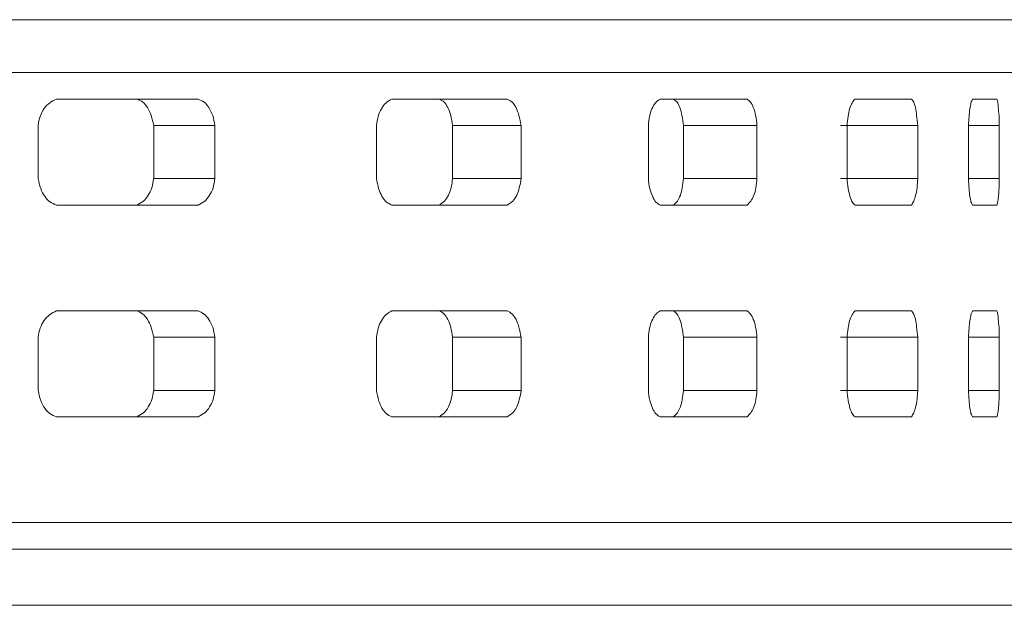
# Model space of a CAD drawing. Units: inches. Extents: x 44 to 254, y -43 to 254.
# Drawn here: x 193 to 194, y 125 to 126 of the extents above; entities that cross this region are included whole.
import ezdxf

# ---------------------------------------------------------------- set-up
doc = ezdxf.new("R2010")
doc.units = ezdxf.units.IN
doc.header["$MEASUREMENT"] = 0

# ---------------------------------------------------------------- blocks, each defined once
blk = doc.blocks.new('block 1470')
at = {"color": 7, "lineweight": 9, "true_color": 0xffffff}
blk.add_open_spline([(192.90605, 125.82505), (192.90674, 125.82195), (192.90743, 125.81868), (192.90847, 125.81558), (192.9095, 125.81299), (192.91088, 125.81041), (192.91226, 125.80834), (192.91363, 125.80627), (192.91536, 125.80438), (192.91708, 125.80317), (192.91915, 125.8018), (192.92121, 125.80093), (192.92328, 125.80007)], degree=3, knots=[0, 0, 0, 0, 1, 1, 1, 2, 2, 2, 3, 3, 3, 4, 4, 4, 4], dxfattribs=at)
blk = doc.blocks.new('block 1471')
at = {"color": 7, "lineweight": 9, "true_color": 0xffffff}
blk.add_lwpolyline([(192.92328, 125.80007), (193.05729, 125.80007)], dxfattribs=at)
blk = doc.blocks.new('block 1472')
at = {"color": 7, "lineweight": 9, "true_color": 0xffffff}
blk.add_open_spline([(193.05729, 125.80007), (193.05936, 125.80128), (193.06143, 125.80231), (193.0635, 125.80386), (193.06522, 125.80524), (193.0666, 125.80714), (193.06797, 125.80937), (193.06935, 125.81144), (193.07073, 125.81385), (193.07142, 125.81644), (193.07211, 125.81919), (193.0728, 125.82212), (193.07314, 125.82505)], degree=3, knots=[0, 0, 0, 0, 1, 1, 1, 2, 2, 2, 3, 3, 3, 4, 4, 4, 4], dxfattribs=at)
blk = doc.blocks.new('block 1473')
at = {"color": 7, "lineweight": 9, "true_color": 0xffffff}
blk.add_lwpolyline([(193.07314, 125.82505), (193.07314, 125.87518)], dxfattribs=at)
blk = doc.blocks.new('block 1474')
at = {"color": 7, "lineweight": 9, "true_color": 0xffffff}
blk.add_open_spline([(193.07314, 125.87518), (193.07245, 125.87845), (193.07211, 125.88172), (193.07107, 125.88465), (193.07004, 125.88741), (193.06866, 125.88982), (193.06729, 125.89206), (193.06625, 125.89412), (193.06453, 125.89585), (193.06281, 125.89722), (193.06108, 125.89843), (193.05902, 125.89929), (193.05729, 125.90015)], degree=3, knots=[0, 0, 0, 0, 1, 1, 1, 2, 2, 2, 3, 3, 3, 4, 4, 4, 4], dxfattribs=at)
blk = doc.blocks.new('block 1475')
at = {"color": 7, "lineweight": 9, "true_color": 0xffffff}
blk.add_lwpolyline([(193.05729, 125.90015), (192.92328, 125.90015)], dxfattribs=at)
blk = doc.blocks.new('block 1476')
at = {"color": 7, "lineweight": 9, "true_color": 0xffffff}
blk.add_open_spline([(192.92328, 125.90015), (192.92121, 125.89912), (192.9188, 125.89791), (192.91673, 125.89636), (192.91501, 125.89499), (192.91294, 125.89309), (192.91157, 125.89102), (192.91019, 125.88878), (192.90881, 125.88655), (192.90812, 125.88379), (192.90709, 125.88103), (192.9064, 125.8781), (192.90605, 125.87518)], degree=3, knots=[0, 0, 0, 0, 1, 1, 1, 2, 2, 2, 3, 3, 3, 4, 4, 4, 4], dxfattribs=at)
blk = doc.blocks.new('block 1477')
at = {"color": 7, "lineweight": 9, "true_color": 0xffffff}
blk.add_lwpolyline([(192.90605, 125.87518), (192.90605, 125.82505)], dxfattribs=at)
blk = doc.blocks.new('block 1478')
at = {"color": 7, "lineweight": 9, "true_color": 0xffffff}
blk.add_open_spline([(193.22576, 125.82505), (193.22645, 125.82195), (193.22714, 125.81868), (193.22783, 125.81558), (193.22886, 125.81299), (193.22989, 125.81041), (193.23093, 125.80834), (193.23231, 125.80627), (193.23368, 125.80438), (193.23506, 125.80317), (193.23678, 125.8018), (193.23851, 125.80093), (193.24023, 125.80007)], degree=3, knots=[0, 0, 0, 0, 1, 1, 1, 2, 2, 2, 3, 3, 3, 4, 4, 4, 4], dxfattribs=at)
blk = doc.blocks.new('block 1479')
at = {"color": 7, "lineweight": 9, "true_color": 0xffffff}
blk.add_lwpolyline([(193.24023, 125.80007), (193.34944, 125.80007)], dxfattribs=at)
blk = doc.blocks.new('block 1480')
at = {"color": 7, "lineweight": 9, "true_color": 0xffffff}
blk.add_open_spline([(193.34944, 125.80007), (193.35116, 125.80128), (193.35288, 125.80231), (193.35461, 125.80386), (193.35598, 125.80524), (193.35702, 125.80714), (193.3584, 125.80937), (193.35943, 125.81144), (193.36012, 125.81385), (193.36081, 125.81644), (193.3615, 125.81919), (193.36219, 125.82212), (193.36253, 125.82505)], degree=3, knots=[0, 0, 0, 0, 1, 1, 1, 2, 2, 2, 3, 3, 3, 4, 4, 4, 4], dxfattribs=at)
blk = doc.blocks.new('block 1481')
at = {"color": 7, "lineweight": 9, "true_color": 0xffffff}
blk.add_lwpolyline([(193.36253, 125.82505), (193.36253, 125.87518)], dxfattribs=at)
blk = doc.blocks.new('block 1482')
at = {"color": 7, "lineweight": 9, "true_color": 0xffffff}
blk.add_open_spline([(193.36253, 125.87518), (193.36184, 125.87845), (193.3615, 125.88172), (193.36046, 125.88465), (193.35977, 125.88741), (193.35874, 125.88982), (193.35771, 125.89206), (193.35667, 125.89412), (193.3553, 125.89585), (193.35392, 125.89722), (193.35254, 125.89843), (193.35116, 125.89929), (193.34944, 125.90015)], degree=3, knots=[0, 0, 0, 0, 1, 1, 1, 2, 2, 2, 3, 3, 3, 4, 4, 4, 4], dxfattribs=at)
blk = doc.blocks.new('block 1483')
at = {"color": 7, "lineweight": 9, "true_color": 0xffffff}
blk.add_lwpolyline([(193.34944, 125.90015), (193.24023, 125.90015)], dxfattribs=at)
blk = doc.blocks.new('block 1484')
at = {"color": 7, "lineweight": 9, "true_color": 0xffffff}
blk.add_open_spline([(193.24023, 125.90015), (193.23816, 125.89912), (193.23644, 125.89791), (193.23472, 125.89636), (193.23299, 125.89499), (193.23162, 125.89309), (193.23058, 125.89102), (193.2292, 125.88878), (193.22817, 125.88655), (193.22748, 125.88379), (193.22679, 125.88103), (193.2261, 125.8781), (193.22576, 125.87518)], degree=3, knots=[0, 0, 0, 0, 1, 1, 1, 2, 2, 2, 3, 3, 3, 4, 4, 4, 4], dxfattribs=at)
blk = doc.blocks.new('block 1485')
at = {"color": 7, "lineweight": 9, "true_color": 0xffffff}
blk.add_lwpolyline([(193.22576, 125.87518), (193.22576, 125.82505)], dxfattribs=at)
blk = doc.blocks.new('block 1486')
at = {"color": 7, "lineweight": 9, "true_color": 0xffffff}
blk.add_open_spline([(193.48276, 125.82505), (193.48311, 125.82195), (193.48345, 125.81868), (193.48414, 125.81558), (193.48483, 125.81299), (193.48586, 125.81041), (193.48655, 125.80834), (193.48759, 125.80627), (193.48862, 125.80438), (193.48965, 125.80317), (193.49103, 125.8018), (193.49241, 125.80093), (193.49379, 125.80007)], degree=3, knots=[0, 0, 0, 0, 1, 1, 1, 2, 2, 2, 3, 3, 3, 4, 4, 4, 4], dxfattribs=at)
blk = doc.blocks.new('block 1487')
at = {"color": 7, "lineweight": 9, "true_color": 0xffffff}
blk.add_lwpolyline([(193.49379, 125.80007), (193.57613, 125.80007)], dxfattribs=at)
blk = doc.blocks.new('block 1488')
at = {"color": 7, "lineweight": 9, "true_color": 0xffffff}
blk.add_open_spline([(193.57613, 125.80007), (193.57716, 125.80128), (193.57854, 125.80231), (193.57957, 125.80386), (193.5806, 125.80524), (193.58164, 125.80714), (193.58233, 125.80937), (193.58336, 125.81144), (193.58405, 125.81385), (193.58439, 125.81644), (193.58474, 125.81919), (193.58508, 125.82212), (193.58543, 125.82505)], degree=3, knots=[0, 0, 0, 0, 1, 1, 1, 2, 2, 2, 3, 3, 3, 4, 4, 4, 4], dxfattribs=at)
blk = doc.blocks.new('block 1489')
at = {"color": 7, "lineweight": 9, "true_color": 0xffffff}
blk.add_lwpolyline([(193.58543, 125.82505), (193.58543, 125.87518)], dxfattribs=at)
blk = doc.blocks.new('block 1490')
at = {"color": 7, "lineweight": 9, "true_color": 0xffffff}
blk.add_open_spline([(193.58543, 125.87518), (193.58508, 125.87845), (193.58474, 125.88172), (193.58405, 125.88465), (193.5837, 125.88741), (193.58302, 125.88982), (193.58198, 125.89206), (193.58129, 125.89412), (193.58026, 125.89585), (193.57923, 125.89722), (193.57819, 125.89843), (193.57716, 125.89929), (193.57613, 125.90015)], degree=3, knots=[0, 0, 0, 0, 1, 1, 1, 2, 2, 2, 3, 3, 3, 4, 4, 4, 4], dxfattribs=at)
blk = doc.blocks.new('block 1491')
at = {"color": 7, "lineweight": 9, "true_color": 0xffffff}
blk.add_lwpolyline([(193.57613, 125.90015), (193.49379, 125.90015)], dxfattribs=at)
blk = doc.blocks.new('block 1492')
at = {"color": 7, "lineweight": 9, "true_color": 0xffffff}
blk.add_open_spline([(193.49379, 125.90015), (193.49241, 125.89912), (193.49069, 125.89791), (193.48931, 125.89636), (193.48828, 125.89499), (193.48724, 125.89309), (193.48621, 125.89102), (193.48518, 125.88878), (193.48449, 125.88655), (193.4838, 125.88379), (193.48345, 125.88103), (193.48311, 125.8781), (193.48276, 125.87518)], degree=3, knots=[0, 0, 0, 0, 1, 1, 1, 2, 2, 2, 3, 3, 3, 4, 4, 4, 4], dxfattribs=at)
blk = doc.blocks.new('block 1493')
at = {"color": 7, "lineweight": 9, "true_color": 0xffffff}
blk.add_lwpolyline([(193.48276, 125.87518), (193.48276, 125.82505)], dxfattribs=at)
blk = doc.blocks.new('block 1494')
at = {"color": 7, "lineweight": 9, "true_color": 0xffffff}
blk.add_open_spline([(193.67052, 125.82505), (193.67087, 125.82195), (193.67121, 125.81868), (193.67155, 125.81558), (193.67224, 125.81299), (193.67259, 125.81041), (193.67328, 125.80834), (193.67397, 125.80627), (193.67466, 125.80438), (193.67534, 125.80317), (193.67638, 125.8018), (193.67707, 125.80093), (193.6781, 125.80007)], degree=3, knots=[0, 0, 0, 0, 1, 1, 1, 2, 2, 2, 3, 3, 3, 4, 4, 4, 4], dxfattribs=at)
blk = doc.blocks.new('block 1495')
at = {"color": 7, "lineweight": 9, "true_color": 0xffffff}
blk.add_lwpolyline([(193.6781, 125.80007), (193.7315, 125.80007)], dxfattribs=at)
blk = doc.blocks.new('block 1496')
at = {"color": 7, "lineweight": 9, "true_color": 0xffffff}
blk.add_open_spline([(193.7315, 125.80007), (193.73219, 125.80128), (193.73288, 125.80231), (193.73357, 125.80386), (193.73426, 125.80524), (193.73494, 125.80714), (193.73529, 125.80937), (193.73598, 125.81144), (193.73632, 125.81385), (193.73667, 125.81644), (193.73701, 125.81919), (193.73701, 125.82212), (193.73736, 125.82505)], degree=3, knots=[0, 0, 0, 0, 1, 1, 1, 2, 2, 2, 3, 3, 3, 4, 4, 4, 4], dxfattribs=at)
blk = doc.blocks.new('block 1497')
at = {"color": 7, "lineweight": 9, "true_color": 0xffffff}
blk.add_lwpolyline([(193.73736, 125.82505), (193.73736, 125.87518)], dxfattribs=at)
blk = doc.blocks.new('block 1498')
at = {"color": 7, "lineweight": 9, "true_color": 0xffffff}
blk.add_open_spline([(193.73736, 125.87518), (193.73701, 125.87845), (193.73667, 125.88172), (193.73632, 125.88465), (193.73598, 125.88741), (193.73563, 125.88982), (193.73529, 125.89206), (193.7346, 125.89412), (193.73426, 125.89585), (193.73357, 125.89722), (193.73288, 125.89843), (193.73219, 125.89929), (193.7315, 125.90015)], degree=3, knots=[0, 0, 0, 0, 1, 1, 1, 2, 2, 2, 3, 3, 3, 4, 4, 4, 4], dxfattribs=at)
blk = doc.blocks.new('block 1499')
at = {"color": 7, "lineweight": 9, "true_color": 0xffffff}
blk.add_lwpolyline([(193.7315, 125.90015), (193.6781, 125.90015)], dxfattribs=at)
blk = doc.blocks.new('block 1500')
at = {"color": 7, "lineweight": 9, "true_color": 0xffffff}
blk.add_open_spline([(193.6781, 125.90015), (193.67707, 125.89912), (193.67603, 125.89791), (193.67534, 125.89636), (193.67431, 125.89499), (193.67362, 125.89309), (193.67293, 125.89102), (193.67224, 125.88878), (193.6719, 125.88655), (193.67155, 125.88379), (193.67121, 125.88103), (193.67087, 125.8781), (193.67052, 125.87518)], degree=3, knots=[0, 0, 0, 0, 1, 1, 1, 2, 2, 2, 3, 3, 3, 4, 4, 4, 4], dxfattribs=at)
blk = doc.blocks.new('block 1501')
at = {"color": 7, "lineweight": 9, "true_color": 0xffffff}
blk.add_lwpolyline([(193.67052, 125.87518), (193.67052, 125.82505)], dxfattribs=at)
blk = doc.blocks.new('block 1502')
at = {"color": 7, "lineweight": 9, "true_color": 0xffffff}
blk.add_open_spline([(193.78524, 125.82505), (193.78559, 125.82195), (193.78559, 125.81868), (193.78593, 125.81558), (193.78593, 125.81299), (193.78628, 125.81041), (193.78662, 125.80834), (193.78697, 125.80627), (193.78731, 125.80438), (193.78765, 125.80317), (193.78834, 125.8018), (193.78869, 125.80093), (193.78903, 125.80007)], degree=3, knots=[0, 0, 0, 0, 1, 1, 1, 2, 2, 2, 3, 3, 3, 4, 4, 4, 4], dxfattribs=at)
blk = doc.blocks.new('block 1503')
at = {"color": 7, "lineweight": 9, "true_color": 0xffffff}
blk.add_lwpolyline([(193.78903, 125.80007), (193.81211, 125.80007)], dxfattribs=at)
blk = doc.blocks.new('block 1504')
at = {"color": 7, "lineweight": 9, "true_color": 0xffffff}
blk.add_open_spline([(193.81211, 125.80007), (193.81246, 125.80128), (193.8128, 125.80231), (193.81315, 125.80386), (193.81349, 125.80524), (193.81349, 125.80714), (193.81384, 125.80937), (193.81384, 125.81144), (193.81418, 125.81385), (193.81418, 125.81644), (193.81418, 125.81919), (193.81418, 125.82212), (193.81418, 125.82505)], degree=3, knots=[0, 0, 0, 0, 1, 1, 1, 2, 2, 2, 3, 3, 3, 4, 4, 4, 4], dxfattribs=at)
blk = doc.blocks.new('block 1505')
at = {"color": 7, "lineweight": 9, "true_color": 0xffffff}
blk.add_lwpolyline([(193.81418, 125.82505), (193.81418, 125.87518)], dxfattribs=at)
blk = doc.blocks.new('block 1506')
at = {"color": 7, "lineweight": 9, "true_color": 0xffffff}
blk.add_open_spline([(193.81418, 125.87518), (193.81418, 125.87845), (193.81418, 125.88172), (193.81418, 125.88465), (193.81384, 125.88741), (193.81384, 125.88982), (193.81349, 125.89206), (193.81349, 125.89412), (193.81315, 125.89585), (193.81315, 125.89722), (193.8128, 125.89843), (193.81246, 125.89929), (193.81211, 125.90015)], degree=3, knots=[0, 0, 0, 0, 1, 1, 1, 2, 2, 2, 3, 3, 3, 4, 4, 4, 4], dxfattribs=at)
blk = doc.blocks.new('block 1507')
at = {"color": 7, "lineweight": 9, "true_color": 0xffffff}
blk.add_lwpolyline([(193.81211, 125.90015), (193.78903, 125.90015)], dxfattribs=at)
blk = doc.blocks.new('block 1508')
at = {"color": 7, "lineweight": 9, "true_color": 0xffffff}
blk.add_open_spline([(193.78903, 125.90015), (193.78869, 125.89912), (193.788, 125.89791), (193.78765, 125.89636), (193.78731, 125.89499), (193.78697, 125.89309), (193.78662, 125.89102), (193.78628, 125.88878), (193.78593, 125.88655), (193.78593, 125.88379), (193.78559, 125.88103), (193.78559, 125.8781), (193.78524, 125.87518)], degree=3, knots=[0, 0, 0, 0, 1, 1, 1, 2, 2, 2, 3, 3, 3, 4, 4, 4, 4], dxfattribs=at)
blk = doc.blocks.new('block 1509')
at = {"color": 7, "lineweight": 9, "true_color": 0xffffff}
blk.add_lwpolyline([(193.78524, 125.87518), (193.78524, 125.82505)], dxfattribs=at)
blk = doc.blocks.new('block 1516')
at = {"color": 7, "lineweight": 9, "true_color": 0xffffff}
blk.add_open_spline([(193.78903, 125.70017), (193.78869, 125.69913), (193.788, 125.69793), (193.78765, 125.69638), (193.78731, 125.695), (193.78697, 125.6931), (193.78662, 125.69086), (193.78628, 125.6888), (193.78593, 125.68639), (193.78593, 125.6838), (193.78559, 125.68105), (193.78559, 125.67812), (193.78524, 125.67519)], degree=3, knots=[0, 0, 0, 0, 1, 1, 1, 2, 2, 2, 3, 3, 3, 4, 4, 4, 4], dxfattribs=at)
blk = doc.blocks.new('block 1517')
at = {"color": 7, "lineweight": 9, "true_color": 0xffffff}
blk.add_lwpolyline([(193.78524, 125.67519), (193.78524, 125.62506)], dxfattribs=at)
blk = doc.blocks.new('block 1518')
at = {"color": 7, "lineweight": 9, "true_color": 0xffffff}
blk.add_open_spline([(193.78524, 125.62506), (193.78559, 125.62196), (193.78559, 125.61869), (193.78593, 125.61559), (193.78593, 125.613), (193.78628, 125.61042), (193.78662, 125.60818), (193.78697, 125.60611), (193.78731, 125.60439), (193.78765, 125.60319), (193.78834, 125.60181), (193.78869, 125.60095), (193.78903, 125.60009)], degree=3, knots=[0, 0, 0, 0, 1, 1, 1, 2, 2, 2, 3, 3, 3, 4, 4, 4, 4], dxfattribs=at)
blk = doc.blocks.new('block 1519')
at = {"color": 7, "lineweight": 9, "true_color": 0xffffff}
blk.add_lwpolyline([(193.78903, 125.60009), (193.81211, 125.60009)], dxfattribs=at)
blk = doc.blocks.new('block 1520')
at = {"color": 7, "lineweight": 9, "true_color": 0xffffff}
blk.add_open_spline([(193.81211, 125.60009), (193.81246, 125.60129), (193.8128, 125.60232), (193.81315, 125.60388), (193.81349, 125.60525), (193.81349, 125.60715), (193.81384, 125.60939), (193.81384, 125.61145), (193.81418, 125.61369), (193.81418, 125.61645), (193.81418, 125.61921), (193.81418, 125.62213), (193.81418, 125.62506)], degree=3, knots=[0, 0, 0, 0, 1, 1, 1, 2, 2, 2, 3, 3, 3, 4, 4, 4, 4], dxfattribs=at)
blk = doc.blocks.new('block 1521')
at = {"color": 7, "lineweight": 9, "true_color": 0xffffff}
blk.add_lwpolyline([(193.81418, 125.62506), (193.81418, 125.67519)], dxfattribs=at)
blk = doc.blocks.new('block 1522')
at = {"color": 7, "lineweight": 9, "true_color": 0xffffff}
blk.add_open_spline([(193.81418, 125.67519), (193.81418, 125.67846), (193.81418, 125.68156), (193.81418, 125.68466), (193.81384, 125.68742), (193.81384, 125.68983), (193.81349, 125.6919), (193.81349, 125.69414), (193.81315, 125.69586), (193.81315, 125.69706), (193.8128, 125.69844), (193.81246, 125.6993), (193.81211, 125.70017)], degree=3, knots=[0, 0, 0, 0, 1, 1, 1, 2, 2, 2, 3, 3, 3, 4, 4, 4, 4], dxfattribs=at)
blk = doc.blocks.new('block 1523')
at = {"color": 7, "lineweight": 9, "true_color": 0xffffff}
blk.add_lwpolyline([(193.81211, 125.70017), (193.78903, 125.70017)], dxfattribs=at)
blk = doc.blocks.new('block 1524')
at = {"color": 7, "lineweight": 9, "true_color": 0xffffff}
blk.add_open_spline([(193.6781, 125.70017), (193.67707, 125.69913), (193.67603, 125.69793), (193.67534, 125.69638), (193.67431, 125.695), (193.67362, 125.6931), (193.67293, 125.69086), (193.67224, 125.6888), (193.6719, 125.68639), (193.67155, 125.6838), (193.67121, 125.68105), (193.67087, 125.67812), (193.67052, 125.67519)], degree=3, knots=[0, 0, 0, 0, 1, 1, 1, 2, 2, 2, 3, 3, 3, 4, 4, 4, 4], dxfattribs=at)
blk = doc.blocks.new('block 1525')
at = {"color": 7, "lineweight": 9, "true_color": 0xffffff}
blk.add_lwpolyline([(193.67052, 125.67519), (193.67052, 125.62506)], dxfattribs=at)
blk = doc.blocks.new('block 1526')
at = {"color": 7, "lineweight": 9, "true_color": 0xffffff}
blk.add_open_spline([(193.67052, 125.62506), (193.67087, 125.62196), (193.67121, 125.61869), (193.67155, 125.61559), (193.67224, 125.613), (193.67259, 125.61042), (193.67328, 125.60818), (193.67397, 125.60611), (193.67466, 125.60439), (193.67534, 125.60319), (193.67638, 125.60181), (193.67707, 125.60095), (193.6781, 125.60009)], degree=3, knots=[0, 0, 0, 0, 1, 1, 1, 2, 2, 2, 3, 3, 3, 4, 4, 4, 4], dxfattribs=at)
blk = doc.blocks.new('block 1527')
at = {"color": 7, "lineweight": 9, "true_color": 0xffffff}
blk.add_lwpolyline([(193.6781, 125.60009), (193.7315, 125.60009)], dxfattribs=at)
blk = doc.blocks.new('block 1528')
at = {"color": 7, "lineweight": 9, "true_color": 0xffffff}
blk.add_open_spline([(193.7315, 125.60009), (193.73219, 125.60129), (193.73288, 125.60232), (193.73357, 125.60388), (193.73426, 125.60525), (193.73494, 125.60715), (193.73529, 125.60939), (193.73598, 125.61145), (193.73632, 125.61369), (193.73667, 125.61645), (193.73701, 125.61921), (193.73701, 125.62213), (193.73736, 125.62506)], degree=3, knots=[0, 0, 0, 0, 1, 1, 1, 2, 2, 2, 3, 3, 3, 4, 4, 4, 4], dxfattribs=at)
blk = doc.blocks.new('block 1529')
at = {"color": 7, "lineweight": 9, "true_color": 0xffffff}
blk.add_lwpolyline([(193.73736, 125.62506), (193.73736, 125.67519)], dxfattribs=at)
blk = doc.blocks.new('block 1530')
at = {"color": 7, "lineweight": 9, "true_color": 0xffffff}
blk.add_open_spline([(193.73736, 125.67519), (193.73701, 125.67846), (193.73667, 125.68156), (193.73632, 125.68466), (193.73598, 125.68742), (193.73563, 125.68983), (193.73529, 125.6919), (193.7346, 125.69414), (193.73426, 125.69586), (193.73357, 125.69706), (193.73288, 125.69844), (193.73219, 125.6993), (193.7315, 125.70017)], degree=3, knots=[0, 0, 0, 0, 1, 1, 1, 2, 2, 2, 3, 3, 3, 4, 4, 4, 4], dxfattribs=at)
blk = doc.blocks.new('block 1531')
at = {"color": 7, "lineweight": 9, "true_color": 0xffffff}
blk.add_lwpolyline([(193.7315, 125.70017), (193.6781, 125.70017)], dxfattribs=at)
blk = doc.blocks.new('block 1532')
at = {"color": 7, "lineweight": 9, "true_color": 0xffffff}
blk.add_open_spline([(193.49379, 125.70017), (193.49241, 125.69913), (193.49069, 125.69793), (193.48931, 125.69638), (193.48828, 125.695), (193.48724, 125.6931), (193.48621, 125.69086), (193.48518, 125.6888), (193.48449, 125.68639), (193.4838, 125.6838), (193.48345, 125.68105), (193.48311, 125.67812), (193.48276, 125.67519)], degree=3, knots=[0, 0, 0, 0, 1, 1, 1, 2, 2, 2, 3, 3, 3, 4, 4, 4, 4], dxfattribs=at)
blk = doc.blocks.new('block 1533')
at = {"color": 7, "lineweight": 9, "true_color": 0xffffff}
blk.add_lwpolyline([(193.48276, 125.67519), (193.48276, 125.62506)], dxfattribs=at)
blk = doc.blocks.new('block 1534')
at = {"color": 7, "lineweight": 9, "true_color": 0xffffff}
blk.add_open_spline([(193.48276, 125.62506), (193.48311, 125.62196), (193.48345, 125.61869), (193.48414, 125.61559), (193.48483, 125.613), (193.48586, 125.61042), (193.48655, 125.60818), (193.48759, 125.60611), (193.48862, 125.60439), (193.48965, 125.60319), (193.49103, 125.60181), (193.49241, 125.60095), (193.49379, 125.60009)], degree=3, knots=[0, 0, 0, 0, 1, 1, 1, 2, 2, 2, 3, 3, 3, 4, 4, 4, 4], dxfattribs=at)
blk = doc.blocks.new('block 1535')
at = {"color": 7, "lineweight": 9, "true_color": 0xffffff}
blk.add_lwpolyline([(193.49379, 125.60009), (193.57613, 125.60009)], dxfattribs=at)
blk = doc.blocks.new('block 1536')
at = {"color": 7, "lineweight": 9, "true_color": 0xffffff}
blk.add_open_spline([(193.57613, 125.60009), (193.57716, 125.60129), (193.57854, 125.60232), (193.57957, 125.60388), (193.5806, 125.60525), (193.58164, 125.60715), (193.58233, 125.60939), (193.58336, 125.61145), (193.58405, 125.61369), (193.58439, 125.61645), (193.58474, 125.61921), (193.58508, 125.62213), (193.58543, 125.62506)], degree=3, knots=[0, 0, 0, 0, 1, 1, 1, 2, 2, 2, 3, 3, 3, 4, 4, 4, 4], dxfattribs=at)
blk = doc.blocks.new('block 1537')
at = {"color": 7, "lineweight": 9, "true_color": 0xffffff}
blk.add_lwpolyline([(193.58543, 125.62506), (193.58543, 125.67519)], dxfattribs=at)
blk = doc.blocks.new('block 1538')
at = {"color": 7, "lineweight": 9, "true_color": 0xffffff}
blk.add_open_spline([(193.58543, 125.67519), (193.58508, 125.67846), (193.58474, 125.68156), (193.58405, 125.68466), (193.5837, 125.68742), (193.58302, 125.68983), (193.58198, 125.6919), (193.58129, 125.69414), (193.58026, 125.69586), (193.57923, 125.69706), (193.57819, 125.69844), (193.57716, 125.6993), (193.57613, 125.70017)], degree=3, knots=[0, 0, 0, 0, 1, 1, 1, 2, 2, 2, 3, 3, 3, 4, 4, 4, 4], dxfattribs=at)
blk = doc.blocks.new('block 1539')
at = {"color": 7, "lineweight": 9, "true_color": 0xffffff}
blk.add_lwpolyline([(193.57613, 125.70017), (193.49379, 125.70017)], dxfattribs=at)
blk = doc.blocks.new('block 1540')
at = {"color": 7, "lineweight": 9, "true_color": 0xffffff}
blk.add_open_spline([(193.24023, 125.70017), (193.23816, 125.69913), (193.23644, 125.69793), (193.23472, 125.69638), (193.23299, 125.695), (193.23162, 125.6931), (193.23058, 125.69086), (193.2292, 125.6888), (193.22817, 125.68639), (193.22748, 125.6838), (193.22679, 125.68105), (193.2261, 125.67812), (193.22576, 125.67519)], degree=3, knots=[0, 0, 0, 0, 1, 1, 1, 2, 2, 2, 3, 3, 3, 4, 4, 4, 4], dxfattribs=at)
blk = doc.blocks.new('block 1541')
at = {"color": 7, "lineweight": 9, "true_color": 0xffffff}
blk.add_lwpolyline([(193.22576, 125.67519), (193.22576, 125.62506)], dxfattribs=at)
blk = doc.blocks.new('block 1542')
at = {"color": 7, "lineweight": 9, "true_color": 0xffffff}
blk.add_open_spline([(193.22576, 125.62506), (193.22645, 125.62196), (193.22714, 125.61869), (193.22783, 125.61559), (193.22886, 125.613), (193.22989, 125.61042), (193.23093, 125.60818), (193.23231, 125.60611), (193.23368, 125.60439), (193.23506, 125.60319), (193.23678, 125.60181), (193.23851, 125.60095), (193.24023, 125.60009)], degree=3, knots=[0, 0, 0, 0, 1, 1, 1, 2, 2, 2, 3, 3, 3, 4, 4, 4, 4], dxfattribs=at)
blk = doc.blocks.new('block 1543')
at = {"color": 7, "lineweight": 9, "true_color": 0xffffff}
blk.add_lwpolyline([(193.24023, 125.60009), (193.34944, 125.60009)], dxfattribs=at)
blk = doc.blocks.new('block 1544')
at = {"color": 7, "lineweight": 9, "true_color": 0xffffff}
blk.add_open_spline([(193.34944, 125.60009), (193.35116, 125.60129), (193.35288, 125.60232), (193.35461, 125.60388), (193.35598, 125.60525), (193.35702, 125.60715), (193.3584, 125.60939), (193.35943, 125.61145), (193.36012, 125.61369), (193.36081, 125.61645), (193.3615, 125.61921), (193.36219, 125.62213), (193.36253, 125.62506)], degree=3, knots=[0, 0, 0, 0, 1, 1, 1, 2, 2, 2, 3, 3, 3, 4, 4, 4, 4], dxfattribs=at)
blk = doc.blocks.new('block 1545')
at = {"color": 7, "lineweight": 9, "true_color": 0xffffff}
blk.add_lwpolyline([(193.36253, 125.62506), (193.36253, 125.67519)], dxfattribs=at)
blk = doc.blocks.new('block 1546')
at = {"color": 7, "lineweight": 9, "true_color": 0xffffff}
blk.add_open_spline([(193.36253, 125.67519), (193.36184, 125.67846), (193.3615, 125.68156), (193.36046, 125.68466), (193.35977, 125.68742), (193.35874, 125.68983), (193.35771, 125.6919), (193.35667, 125.69414), (193.3553, 125.69586), (193.35392, 125.69706), (193.35254, 125.69844), (193.35116, 125.6993), (193.34944, 125.70017)], degree=3, knots=[0, 0, 0, 0, 1, 1, 1, 2, 2, 2, 3, 3, 3, 4, 4, 4, 4], dxfattribs=at)
blk = doc.blocks.new('block 1547')
at = {"color": 7, "lineweight": 9, "true_color": 0xffffff}
blk.add_lwpolyline([(193.34944, 125.70017), (193.24023, 125.70017)], dxfattribs=at)
blk = doc.blocks.new('block 1548')
at = {"color": 7, "lineweight": 9, "true_color": 0xffffff}
blk.add_open_spline([(192.92328, 125.70017), (192.92121, 125.69913), (192.9188, 125.69793), (192.91673, 125.69638), (192.91501, 125.695), (192.91294, 125.6931), (192.91157, 125.69086), (192.91019, 125.6888), (192.90881, 125.68639), (192.90812, 125.6838), (192.90709, 125.68105), (192.9064, 125.67812), (192.90605, 125.67519)], degree=3, knots=[0, 0, 0, 0, 1, 1, 1, 2, 2, 2, 3, 3, 3, 4, 4, 4, 4], dxfattribs=at)
blk = doc.blocks.new('block 1549')
at = {"color": 7, "lineweight": 9, "true_color": 0xffffff}
blk.add_lwpolyline([(192.90605, 125.67519), (192.90605, 125.62506)], dxfattribs=at)
blk = doc.blocks.new('block 1550')
at = {"color": 7, "lineweight": 9, "true_color": 0xffffff}
blk.add_open_spline([(192.90605, 125.62506), (192.90674, 125.62196), (192.90743, 125.61869), (192.90847, 125.61559), (192.9095, 125.613), (192.91088, 125.61042), (192.91226, 125.60818), (192.91363, 125.60611), (192.91536, 125.60439), (192.91708, 125.60319), (192.91915, 125.60181), (192.92121, 125.60095), (192.92328, 125.60009)], degree=3, knots=[0, 0, 0, 0, 1, 1, 1, 2, 2, 2, 3, 3, 3, 4, 4, 4, 4], dxfattribs=at)
blk = doc.blocks.new('block 1551')
at = {"color": 7, "lineweight": 9, "true_color": 0xffffff}
blk.add_lwpolyline([(192.92328, 125.60009), (193.05729, 125.60009)], dxfattribs=at)
blk = doc.blocks.new('block 1552')
at = {"color": 7, "lineweight": 9, "true_color": 0xffffff}
blk.add_open_spline([(193.05729, 125.60009), (193.05936, 125.60129), (193.06143, 125.60232), (193.0635, 125.60388), (193.06522, 125.60525), (193.0666, 125.60715), (193.06797, 125.60939), (193.06935, 125.61145), (193.07073, 125.61369), (193.07142, 125.61645), (193.07211, 125.61921), (193.0728, 125.62213), (193.07314, 125.62506)], degree=3, knots=[0, 0, 0, 0, 1, 1, 1, 2, 2, 2, 3, 3, 3, 4, 4, 4, 4], dxfattribs=at)
blk = doc.blocks.new('block 1553')
at = {"color": 7, "lineweight": 9, "true_color": 0xffffff}
blk.add_lwpolyline([(193.07314, 125.62506), (193.07314, 125.67519)], dxfattribs=at)
blk = doc.blocks.new('block 1554')
at = {"color": 7, "lineweight": 9, "true_color": 0xffffff}
blk.add_open_spline([(193.07314, 125.67519), (193.07245, 125.67846), (193.07211, 125.68156), (193.07107, 125.68466), (193.07004, 125.68742), (193.06866, 125.68983), (193.06729, 125.6919), (193.06625, 125.69414), (193.06453, 125.69586), (193.06281, 125.69706), (193.06108, 125.69844), (193.05902, 125.6993), (193.05729, 125.70017)], degree=3, knots=[0, 0, 0, 0, 1, 1, 1, 2, 2, 2, 3, 3, 3, 4, 4, 4, 4], dxfattribs=at)
blk = doc.blocks.new('block 1555')
at = {"color": 7, "lineweight": 9, "true_color": 0xffffff}
blk.add_lwpolyline([(193.05729, 125.70017), (192.92328, 125.70017)], dxfattribs=at)
blk = doc.blocks.new('block 1705')
at = {"color": 7, "lineweight": 9, "true_color": 0xffffff}
blk.add_open_spline([(193.01526, 125.87518), (193.01458, 125.87845), (193.01389, 125.88172), (193.01285, 125.88465), (193.01216, 125.88723), (193.01079, 125.88982), (193.00941, 125.89206), (193.00803, 125.89412), (193.00665, 125.89585), (193.00493, 125.89722), (193.00321, 125.89843), (193.00148, 125.89929), (192.99942, 125.90015)], degree=3, knots=[0, 0, 0, 0, 1, 1, 1, 2, 2, 2, 3, 3, 3, 4, 4, 4, 4], dxfattribs=at)
blk = doc.blocks.new('block 1706')
at = {"color": 7, "lineweight": 9, "true_color": 0xffffff}
blk.add_lwpolyline([(193.01526, 125.82505), (193.01526, 125.87518)], dxfattribs=at)
blk = doc.blocks.new('block 1707')
at = {"color": 7, "lineweight": 9, "true_color": 0xffffff}
blk.add_open_spline([(192.99942, 125.80007), (193.00148, 125.80128), (193.00355, 125.80231), (193.00562, 125.80386), (193.00734, 125.80524), (193.00872, 125.80714), (193.0101, 125.80937), (193.01147, 125.81144), (193.01251, 125.81385), (193.01354, 125.81644), (193.01423, 125.81919), (193.01458, 125.82212), (193.01526, 125.82505)], degree=3, knots=[0, 0, 0, 0, 1, 1, 1, 2, 2, 2, 3, 3, 3, 4, 4, 4, 4], dxfattribs=at)
blk = doc.blocks.new('block 1708')
at = {"color": 7, "lineweight": 9, "true_color": 0xffffff}
blk.add_open_spline([(193.29776, 125.87518), (193.29742, 125.87845), (193.29673, 125.88172), (193.29604, 125.88465), (193.29535, 125.88723), (193.29432, 125.88982), (193.29328, 125.89206), (193.29225, 125.89412), (193.29087, 125.89585), (193.28984, 125.89722), (193.28846, 125.89843), (193.28674, 125.89929), (193.28536, 125.90015)], degree=3, knots=[0, 0, 0, 0, 1, 1, 1, 2, 2, 2, 3, 3, 3, 4, 4, 4, 4], dxfattribs=at)
blk = doc.blocks.new('block 1709')
at = {"color": 7, "lineweight": 9, "true_color": 0xffffff}
blk.add_lwpolyline([(193.29776, 125.82505), (193.29776, 125.87518)], dxfattribs=at)
blk = doc.blocks.new('block 1710')
at = {"color": 7, "lineweight": 9, "true_color": 0xffffff}
blk.add_open_spline([(193.28536, 125.80007), (193.28674, 125.80128), (193.28846, 125.80231), (193.29018, 125.80386), (193.29156, 125.80524), (193.29259, 125.80714), (193.29397, 125.80937), (193.29466, 125.81144), (193.29569, 125.81385), (193.29638, 125.81644), (193.29707, 125.81919), (193.29742, 125.82212), (193.29776, 125.82505)], degree=3, knots=[0, 0, 0, 0, 1, 1, 1, 2, 2, 2, 3, 3, 3, 4, 4, 4, 4], dxfattribs=at)
blk = doc.blocks.new('block 1711')
at = {"color": 7, "lineweight": 9, "true_color": 0xffffff}
blk.add_open_spline([(193.51584, 125.87518), (193.51549, 125.87845), (193.51515, 125.88172), (193.51446, 125.88465), (193.51411, 125.88723), (193.51342, 125.88982), (193.51239, 125.89206), (193.5117, 125.89412), (193.51101, 125.89585), (193.50998, 125.89722), (193.50895, 125.89843), (193.50757, 125.89929), (193.50653, 125.90015)], degree=3, knots=[0, 0, 0, 0, 1, 1, 1, 2, 2, 2, 3, 3, 3, 4, 4, 4, 4], dxfattribs=at)
blk = doc.blocks.new('block 1712')
at = {"color": 7, "lineweight": 9, "true_color": 0xffffff}
blk.add_lwpolyline([(193.51584, 125.82505), (193.51584, 125.87518)], dxfattribs=at)
blk = doc.blocks.new('block 1713')
at = {"color": 7, "lineweight": 9, "true_color": 0xffffff}
blk.add_open_spline([(193.50653, 125.80007), (193.50791, 125.80128), (193.50895, 125.80231), (193.51032, 125.80386), (193.51101, 125.80524), (193.51205, 125.80714), (193.51308, 125.80937), (193.51377, 125.81144), (193.51446, 125.81385), (193.5148, 125.81644), (193.51515, 125.81919), (193.51549, 125.82212), (193.51584, 125.82505)], degree=3, knots=[0, 0, 0, 0, 1, 1, 1, 2, 2, 2, 3, 3, 3, 4, 4, 4, 4], dxfattribs=at)
blk = doc.blocks.new('block 1742')
at = {"color": 7, "lineweight": 9, "true_color": 0xffffff}
blk.add_open_spline([(193.51584, 125.67519), (193.51549, 125.67846), (193.51515, 125.68156), (193.51446, 125.68466), (193.51411, 125.68725), (193.51342, 125.68983), (193.51239, 125.6919), (193.5117, 125.69414), (193.51101, 125.69586), (193.50998, 125.69706), (193.50895, 125.69844), (193.50757, 125.6993), (193.50653, 125.70017)], degree=3, knots=[0, 0, 0, 0, 1, 1, 1, 2, 2, 2, 3, 3, 3, 4, 4, 4, 4], dxfattribs=at)
blk = doc.blocks.new('block 1743')
at = {"color": 7, "lineweight": 9, "true_color": 0xffffff}
blk.add_lwpolyline([(193.51584, 125.62506), (193.51584, 125.67519)], dxfattribs=at)
blk = doc.blocks.new('block 1744')
at = {"color": 7, "lineweight": 9, "true_color": 0xffffff}
blk.add_open_spline([(193.50653, 125.60009), (193.50791, 125.60129), (193.50895, 125.60232), (193.51032, 125.60388), (193.51101, 125.60525), (193.51205, 125.60715), (193.51308, 125.60939), (193.51377, 125.61145), (193.51446, 125.61387), (193.5148, 125.61645), (193.51515, 125.61921), (193.51549, 125.62213), (193.51584, 125.62506)], degree=3, knots=[0, 0, 0, 0, 1, 1, 1, 2, 2, 2, 3, 3, 3, 4, 4, 4, 4], dxfattribs=at)
blk = doc.blocks.new('block 1745')
at = {"color": 7, "lineweight": 9, "true_color": 0xffffff}
blk.add_open_spline([(193.29776, 125.67519), (193.29742, 125.67846), (193.29673, 125.68156), (193.29604, 125.68466), (193.29535, 125.68725), (193.29432, 125.68983), (193.29328, 125.6919), (193.29225, 125.69414), (193.29087, 125.69586), (193.28984, 125.69706), (193.28846, 125.69844), (193.28674, 125.6993), (193.28536, 125.70017)], degree=3, knots=[0, 0, 0, 0, 1, 1, 1, 2, 2, 2, 3, 3, 3, 4, 4, 4, 4], dxfattribs=at)
blk = doc.blocks.new('block 1746')
at = {"color": 7, "lineweight": 9, "true_color": 0xffffff}
blk.add_lwpolyline([(193.29776, 125.62506), (193.29776, 125.67519)], dxfattribs=at)
blk = doc.blocks.new('block 1747')
at = {"color": 7, "lineweight": 9, "true_color": 0xffffff}
blk.add_open_spline([(193.28536, 125.60009), (193.28674, 125.60129), (193.28846, 125.60232), (193.29018, 125.60388), (193.29156, 125.60525), (193.29259, 125.60715), (193.29397, 125.60939), (193.29466, 125.61145), (193.29569, 125.61387), (193.29638, 125.61645), (193.29707, 125.61921), (193.29742, 125.62213), (193.29776, 125.62506)], degree=3, knots=[0, 0, 0, 0, 1, 1, 1, 2, 2, 2, 3, 3, 3, 4, 4, 4, 4], dxfattribs=at)
blk = doc.blocks.new('block 1748')
at = {"color": 7, "lineweight": 9, "true_color": 0xffffff}
blk.add_open_spline([(193.01526, 125.67519), (193.01458, 125.67846), (193.01389, 125.68156), (193.01285, 125.68466), (193.01216, 125.68725), (193.01079, 125.68983), (193.00941, 125.6919), (193.00803, 125.69414), (193.00665, 125.69586), (193.00493, 125.69706), (193.00321, 125.69844), (193.00148, 125.6993), (192.99942, 125.70017)], degree=3, knots=[0, 0, 0, 0, 1, 1, 1, 2, 2, 2, 3, 3, 3, 4, 4, 4, 4], dxfattribs=at)
blk = doc.blocks.new('block 1749')
at = {"color": 7, "lineweight": 9, "true_color": 0xffffff}
blk.add_lwpolyline([(193.01526, 125.62506), (193.01526, 125.67519)], dxfattribs=at)
blk = doc.blocks.new('block 1750')
at = {"color": 7, "lineweight": 9, "true_color": 0xffffff}
blk.add_open_spline([(192.99942, 125.60009), (193.00148, 125.60129), (193.00355, 125.60232), (193.00562, 125.60388), (193.00734, 125.60525), (193.00872, 125.60715), (193.0101, 125.60939), (193.01147, 125.61145), (193.01251, 125.61387), (193.01354, 125.61645), (193.01423, 125.61921), (193.01458, 125.62213), (193.01526, 125.62506)], degree=3, knots=[0, 0, 0, 0, 1, 1, 1, 2, 2, 2, 3, 3, 3, 4, 4, 4, 4], dxfattribs=at)
blk = doc.blocks.new('block 1808')
at = {"color": 7, "lineweight": 9, "true_color": 0xffffff}
blk.add_lwpolyline([(193.07314, 125.67519), (193.01526, 125.67519)], dxfattribs=at)
blk = doc.blocks.new('block 1809')
at = {"color": 7, "lineweight": 9, "true_color": 0xffffff}
blk.add_lwpolyline([(193.07314, 125.87518), (193.01526, 125.87518)], dxfattribs=at)
blk = doc.blocks.new('block 1810')
at = {"color": 7, "lineweight": 9, "true_color": 0xffffff}
blk.add_lwpolyline([(193.07314, 125.82505), (193.01526, 125.82505)], dxfattribs=at)
blk = doc.blocks.new('block 1811')
at = {"color": 7, "lineweight": 9, "true_color": 0xffffff}
blk.add_lwpolyline([(193.07314, 125.62506), (193.01526, 125.62506)], dxfattribs=at)
blk = doc.blocks.new('block 1816')
at = {"color": 7, "lineweight": 9, "true_color": 0xffffff}
blk.add_lwpolyline([(193.36253, 125.67519), (193.29776, 125.67519)], dxfattribs=at)
blk = doc.blocks.new('block 1817')
at = {"color": 7, "lineweight": 9, "true_color": 0xffffff}
blk.add_lwpolyline([(193.36253, 125.82505), (193.29776, 125.82505)], dxfattribs=at)
blk = doc.blocks.new('block 1818')
at = {"color": 7, "lineweight": 9, "true_color": 0xffffff}
blk.add_lwpolyline([(193.36253, 125.87518), (193.29776, 125.87518)], dxfattribs=at)
blk = doc.blocks.new('block 1819')
at = {"color": 7, "lineweight": 9, "true_color": 0xffffff}
blk.add_lwpolyline([(193.36253, 125.62506), (193.29776, 125.62506)], dxfattribs=at)
blk = doc.blocks.new('block 1824')
at = {"color": 7, "lineweight": 9, "true_color": 0xffffff}
blk.add_lwpolyline([(193.58543, 125.67519), (193.51584, 125.67519)], dxfattribs=at)
blk = doc.blocks.new('block 1825')
at = {"color": 7, "lineweight": 9, "true_color": 0xffffff}
blk.add_lwpolyline([(193.58543, 125.62506), (193.51584, 125.62506)], dxfattribs=at)
blk = doc.blocks.new('block 1826')
at = {"color": 7, "lineweight": 9, "true_color": 0xffffff}
blk.add_lwpolyline([(193.58543, 125.87518), (193.51584, 125.87518)], dxfattribs=at)
blk = doc.blocks.new('block 1827')
at = {"color": 7, "lineweight": 9, "true_color": 0xffffff}
blk.add_lwpolyline([(193.58543, 125.82505), (193.51584, 125.82505)], dxfattribs=at)
blk = doc.blocks.new('block 1832')
at = {"color": 7, "lineweight": 9, "true_color": 0xffffff}
blk.add_lwpolyline([(193.73736, 125.62506), (193.66432, 125.62506)], dxfattribs=at)
blk = doc.blocks.new('block 1833')
at = {"color": 7, "lineweight": 9, "true_color": 0xffffff}
blk.add_lwpolyline([(193.73736, 125.87518), (193.66432, 125.87518)], dxfattribs=at)
blk = doc.blocks.new('block 1834')
at = {"color": 7, "lineweight": 9, "true_color": 0xffffff}
blk.add_lwpolyline([(193.73736, 125.82505), (193.66432, 125.82505)], dxfattribs=at)
blk = doc.blocks.new('block 1835')
at = {"color": 7, "lineweight": 9, "true_color": 0xffffff}
blk.add_lwpolyline([(193.73736, 125.67519), (193.66432, 125.67519)], dxfattribs=at)
blk = doc.blocks.new('block 1840')
at = {"color": 7, "lineweight": 9, "true_color": 0xffffff}
blk.add_lwpolyline([(193.81418, 125.62506), (193.78524, 125.62506)], dxfattribs=at)
blk = doc.blocks.new('block 1841')
at = {"color": 7, "lineweight": 9, "true_color": 0xffffff}
blk.add_lwpolyline([(193.81418, 125.82505), (193.78524, 125.82505)], dxfattribs=at)
blk = doc.blocks.new('block 1842')
at = {"color": 7, "lineweight": 9, "true_color": 0xffffff}
blk.add_lwpolyline([(193.81418, 125.87518), (193.78524, 125.87518)], dxfattribs=at)
blk = doc.blocks.new('block 1843')
at = {"color": 7, "lineweight": 9, "true_color": 0xffffff}
blk.add_lwpolyline([(193.81418, 125.67519), (193.78524, 125.67519)], dxfattribs=at)
blk = doc.blocks.new('block 1864')
at = {"color": 7, "lineweight": 9, "true_color": 0xffffff}
blk.add_lwpolyline([(185.61485, 125.4752), (202.99915, 125.4752)], dxfattribs=at)
blk = doc.blocks.new('block 1865')
at = {"color": 7, "lineweight": 9, "true_color": 0xffffff}
blk.add_lwpolyline([(197.97999, 125.92513), (189.01447, 125.92513)], dxfattribs=at)
blk = doc.blocks.new('block 1869')
at = {"color": 7, "lineweight": 9, "true_color": 0xffffff}
blk.add_lwpolyline([(192.30178, 125.50018), (198.16465, 125.50018)], dxfattribs=at)
blk = doc.blocks.new('block 2067')
at = {"color": 7, "lineweight": 9, "true_color": 0xffffff}
blk.add_lwpolyline([(185.52976, 125.42215), (225.01124, 125.42215)], dxfattribs=at)
blk = doc.blocks.new('block 2263')
at = {"color": 8, "lineweight": 9, "true_color": 0x808080}
blk.add_lwpolyline([(188.67444, 125.97508), (198.02995, 125.97508)], dxfattribs=at)

msp = doc.modelspace()

# ---------------------------------------------------------------- block references
for name in ['block 2263', 'block 1865', 'block 1476', 'block 1475', 'block 1705', 'block 1474', 'block 1484', 'block 1483', 'block 1708', 'block 1482', 'block 1492', 'block 1491', 'block 1711', 'block 1490', 'block 1500', 'block 1499', 'block 1498', 'block 1508', 'block 1507', 'block 1506', 'block 1477', 'block 1706', 'block 1809', 'block 1473', 'block 1485', 'block 1709', 'block 1818', 'block 1481', 'block 1493', 'block 1712', 'block 1826', 'block 1489', 'block 1833', 'block 1501', 'block 1497', 'block 1509', 'block 1842', 'block 1505', 'block 1470', 'block 1707', 'block 1810', 'block 1472', 'block 1478', 'block 1710', 'block 1817', 'block 1480', 'block 1486', 'block 1713', 'block 1827', 'block 1488', 'block 1834', 'block 1494', 'block 1496', 'block 1502', 'block 1841', 'block 1504', 'block 1471', 'block 1479', 'block 1487', 'block 1495', 'block 1503', 'block 1548', 'block 1555', 'block 1748', 'block 1554', 'block 1540', 'block 1547', 'block 1745', 'block 1546', 'block 1532', 'block 1539', 'block 1742', 'block 1538', 'block 1524', 'block 1531', 'block 1530', 'block 1516', 'block 1523', 'block 1522', 'block 1549', 'block 1749', 'block 1808', 'block 1553', 'block 1541', 'block 1746', 'block 1816', 'block 1545', 'block 1533', 'block 1743', 'block 1824', 'block 1537', 'block 1835', 'block 1525', 'block 1529', 'block 1517', 'block 1843', 'block 1521', 'block 1550', 'block 1750', 'block 1811', 'block 1552', 'block 1542', 'block 1747', 'block 1819', 'block 1544', 'block 1534', 'block 1744', 'block 1825', 'block 1536', 'block 1832', 'block 1526', 'block 1528', 'block 1518', 'block 1840', 'block 1520', 'block 1551', 'block 1543', 'block 1535', 'block 1527', 'block 1519', 'block 1869', 'block 1864', 'block 2067']:
    msp.add_blockref(name, (0, 0))

doc.saveas('drawing.dxf')
